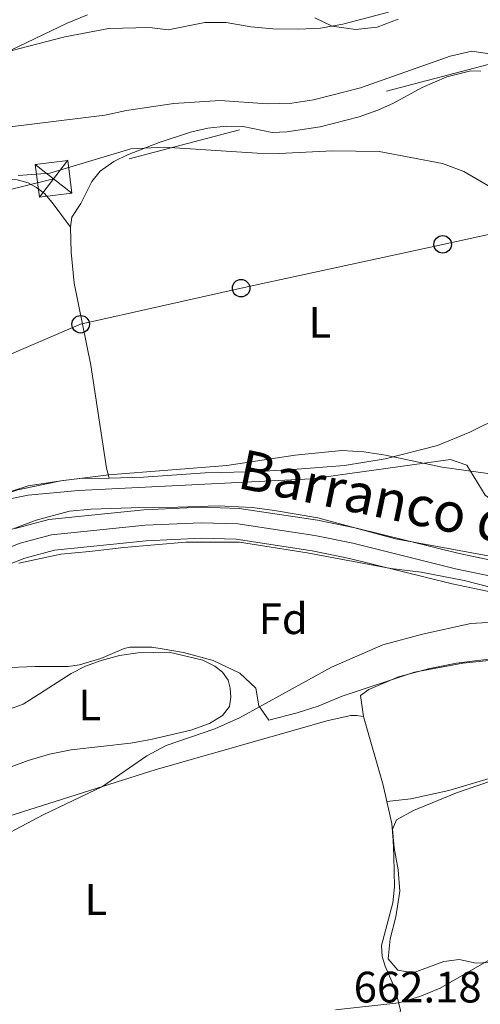
# Model space of a CAD drawing. Units: metres. Extents: x 655052 to 661996, y 739639 to 744422.
# Drawn here: x 656175 to 656280, y 741486 to 741710 of the extents above; entities that cross this region are included whole.
import ezdxf
from ezdxf.enums import TextEntityAlignment as Align

# ---------------------------------------------------------------- set-up
doc = ezdxf.new("R2010")
doc.units = ezdxf.units.M
doc.header["$MEASUREMENT"] = 0
for name, pattern in [('DGN Style 3', [121.24782599999999, 86.60558999999999, -34.642236]), ('DGN Style 4', [138.65554959, 69.284472, -34.642236, 0.08660559, -34.642236]), ('DGN Style 7', [173.21117999999998, 77.945031, -34.642236, 25.981677, -34.642236])]:
    doc.linetypes.add(name, pattern=pattern)
for name, color, linetype, lineweight in [('Elementos auxiliares', 7, 'Continuous', 5), ('Entidades rústicas y varios', 7, 'Continuous', 5), ('Hidrografía', 7, 'Continuous', 5), ('Líneas de conducción', 7, 'Continuous', 5), ('Relieve y altimetría', 7, 'Continuous', 5), ('Textos de rotulación', 7, 'Continuous', 5), ('Viales y ferrocarril', 7, 'Continuous', 5)]:
    doc.layers.add(name, color=color, linetype=linetype, lineweight=lineweight)
doc.styles.add('Style-Arial', font='txt')
doc.styles.add('Style-Arial Narrow', font='txt')
doc.styles.add('Style-timesi', font='timesi.shx', dxfattribs={"bigfont": 'timesibig.shx'})

# ---------------------------------------------------------------- blocks, each defined once
blk = doc.blocks.new('5TME_34')
at = {"layer": 'Líneas de conducción', "color": 250, "linetype": 'Continuous', "lineweight": 5}
for p, q in [((-3.750210136407986, 3.750180520117283), (3.750210135942325, -3.750180520350114)), ((3.723098629852757, 3.77571643400006), (-3.716015501180664, -3.78364292671904))]:
    blk.add_line(p, q, dxfattribs=at)
at = {"layer": 'Líneas de conducción', "color": 250, "linetype": 'Continuous', "lineweight": 5, "flags": 128}
blk.add_lwpolyline([(-3.750180520350114, -3.750210136407986), (3.750210135942325, -3.750180520350114), (3.750180520117283, 3.750210136175156), (-3.750210136407986, 3.750180520117283), (-3.716015501180664, -3.78364292671904)], dxfattribs=at)
blk = doc.blocks.new('5PTT_82')
at = {"layer": 'Líneas de conducción', "color": 250, "linetype": 'Continuous', "lineweight": 25}
blk.add_circle((0.0002382684033364058, 0.0004306398332118988, 0.0002561107132805773), 1.995000008135511, dxfattribs=at)
blk = doc.blocks.new('5PTT_83')
at = {"layer": 'Líneas de conducción', "color": 250, "linetype": 'Continuous', "lineweight": 25}
blk.add_circle((0.0002382681705057621, 0.0004306400660425425, 0.0001564197420975688), 1.995000008135511, dxfattribs=at)
blk = doc.blocks.new('5PTT_84')
at = {"layer": 'Líneas de conducción', "color": 250, "linetype": 'Continuous', "lineweight": 25}
blk.add_circle((0.0002382684033364058, 0.0004306398332118988, -0.0004239386777271648), 1.995000008135511, dxfattribs=at)

msp = doc.modelspace()

# ---------------------------------------------------------------- linework, layer by layer
at = {"layer": 'Elementos auxiliares', "color": 250, "linetype": 'Continuous', "lineweight": 5}
msp.add_3dface([(655155.95, 739638.7), (655051.6599999999, 744265.47), (661862.45, 744422.28), (661971.4099999999, 739795.5)], dxfattribs=at)
at = {"layer": 'Entidades rústicas y varios', "color": 92, "linetype": 'Continuous', "lineweight": 5, "extrusion": (0.1468004959875417, 0.07684834680429319, 0.9861764274059986), "elevation": 153971.8803203341, "flags": 128}
msp.add_lwpolyline([(352616.7911651244, -912426.3741522948), (352600.8531606052, -912422.994523773), (352597.2134951792, -912421.9987403692)], dxfattribs=at)
at = {"layer": 'Entidades rústicas y varios', "color": 92, "linetype": 'DGN Style 3', "lineweight": 5}
for points in [[(656190.605, 741711.483, 676.731), (656186.014, 741709.5360000001, 676.398), (656171.2490000001, 741702.4909999999, 674.373), (656160.916, 741696.913, 672.913), (656151.3, 741691.361, 672.3870000000001), (656146.7649999999, 741689.1000000001, 672.15), (656142.8260000001, 741687.612, 672.255), (656138.4510000001, 741688.229, 674.255), (656136.1880000001, 741690.0290000001, 675.612), (656133.1669999999, 741694.1000000001, 677.116), (656131.602, 741697.693, 678.705), (656130.3189999999, 741701.534, 681.49), (656129.2720000001, 741704.5530000001, 684.168), (656126.896, 741710.621, 690.553)], [(656126.896, 741710.621, 690.553), (656129.2720000001, 741704.5530000001, 684.168), (656130.3189999999, 741701.534, 681.49), (656131.602, 741697.693, 678.705), (656133.1669999999, 741694.1000000001, 677.116), (656136.1880000001, 741690.0290000001, 675.612), (656138.4510000001, 741688.229, 674.255), (656142.8260000001, 741687.612, 672.255), (656146.7649999999, 741689.1000000001, 672.15), (656151.3, 741691.361, 672.3870000000001), (656160.916, 741696.913, 672.913), (656171.2490000001, 741702.4909999999, 674.373), (656186.014, 741709.5360000001, 676.398), (656190.605, 741711.483, 676.731)], [(656261.402, 741710.466, 673.769), (656256.592, 741708.6540000001, 673.6), (656251.6510000001, 741708.125, 673.794), (656246.317, 741708.835, 674.365), (656242.435, 741710.7579999999, 674.9540000000001)], [(656242.435, 741710.7579999999, 674.9540000000001), (656246.317, 741708.835, 674.365), (656251.6510000001, 741708.125, 673.794), (656256.592, 741708.6540000001, 673.6), (656261.402, 741710.466, 673.769)], [(656284.578, 741606.5800000001, 661.658), (656271.3700000001, 741608.385, 661.395), (656258.496, 741611.1300000001, 660.1990000000001), (656253.537, 741611.8729999999, 660.048), (656248.5700000001, 741612.1440000001, 659.947), (656237.929, 741611.111, 659.881), (656222.351, 741608.7820000001, 658.9), (656195.443, 741606.642, 658.7520000000001), (656184.565, 741605.23, 658.683), (656174.7749999999, 741603.217, 658.367)], [(656222.351, 741608.7820000001, 658.9), (656237.929, 741611.111, 659.881), (656248.5700000001, 741612.1440000001, 659.947), (656253.537, 741611.8729999999, 660.048), (656258.496, 741611.1300000001, 660.1990000000001), (656271.3700000001, 741608.385, 661.395), (656284.578, 741606.5800000001, 661.658)], [(656132.203, 741593.4890000001, 659.0260000000001), (656144.0249999999, 741594.3640000001, 658.716), (656148.97, 741595.121, 658.524), (656152.49, 741595.993, 658.433), (656174.7749999999, 741603.217, 658.367), (656184.565, 741605.23, 658.683), (656195.443, 741606.642, 658.7520000000001), (656222.351, 741608.7820000001, 658.9)], [(656282.6969999999, 741588.037, 660.934), (656260.747, 741592.078, 660.539), (656243.061, 741596.81, 660.539), (656233.237, 741598.5349999999, 659.827), (656228.1229999999, 741599.1710000001, 659.4010000000001), (656220.416, 741599.585, 658.7620000000001), (656211.2069999999, 741599.243, 658.302), (656200.544, 741599.131, 657.249), (656191.466, 741598.7919999999, 656.722), (656186.524, 741598.3260000001, 656.048), (656178.949, 741596.3189999999, 655.249), (656170.183, 741592.9850000001, 654.938)], [(656170.183, 741592.9850000001, 654.938), (656178.949, 741596.3189999999, 655.249), (656186.524, 741598.3260000001, 656.048), (656191.466, 741598.7919999999, 656.722), (656200.544, 741599.131, 657.249), (656211.2069999999, 741599.243, 658.302), (656220.416, 741599.585, 658.7620000000001), (656228.1229999999, 741599.1710000001, 659.4010000000001), (656233.237, 741598.5349999999, 659.827), (656243.061, 741596.81, 660.539), (656260.747, 741592.078, 660.539), (656282.6969999999, 741588.037, 660.934)], [(656174.966, 741586.476, 658.674), (656184.513, 741588.551, 658.815), (656191.0819999999, 741589.1950000001, 659.341), (656198.8630000001, 741590.0970000001, 659.44), (656212.99, 741591.308, 660.032), (656225.257, 741591.315, 660.165), (656240.6640000001, 741588.8459999999, 660.822), (656259.7069999999, 741585.2650000001, 662.4350000000001), (656266.605, 741584.467, 662.533), (656276.4040000001, 741582.5490000001, 663.09), (656282.916, 741580.8570000001, 663.422)], [(656282.916, 741580.8570000001, 663.422), (656276.4040000001, 741582.5490000001, 663.09), (656266.605, 741584.467, 662.533), (656259.7069999999, 741585.2650000001, 662.4350000000001), (656240.6640000001, 741588.8459999999, 660.822), (656225.257, 741591.315, 660.165), (656212.99, 741591.308, 660.032), (656198.8630000001, 741590.0970000001, 659.44), (656191.0819999999, 741589.1950000001, 659.341), (656184.513, 741588.551, 658.815), (656174.966, 741586.476, 658.674)], [(656291.4990000001, 741565.2660000001, 660.568), (656276.098, 741563.7479999999, 660.559), (656265.1300000001, 741561.673, 660.942), (656248.6510000001, 741556.209, 660.394), (656243.1410000001, 741553.9099999999, 659.868), (656238.379, 741552.425, 659.453), (656231.956, 741550.7250000001, 659.407), (656229.6100000001, 741553.997, 659.407), (656228.959, 741557.9979999999, 659.4730000000001), (656225.304, 741561.4070000001, 659.624), (656219.2339999999, 741564.3589999999, 659.67), (656212.5120000001, 741566.115, 659.736), (656207.5860000001, 741567.0109999999, 659.825), (656205.2749999999, 741567.3319999999, 659.868), (656200.267, 741567.341, 659.884), (656198.96, 741567.0889999999, 659.868), (656193.6470000001, 741564.7949999999, 659.604), (656188.828, 741563.3589999999, 659.53), (656186.183, 741562.979, 659.506), (656178.6130000001, 741562.9380000001, 659.506), (656171.2790000001, 741562.639, 659.868)], [(656171.2790000001, 741562.639, 659.868), (656178.6130000001, 741562.9380000001, 659.506), (656186.183, 741562.979, 659.506), (656188.828, 741563.3589999999, 659.53), (656193.6470000001, 741564.7949999999, 659.604), (656198.96, 741567.0889999999, 659.868), (656200.267, 741567.341, 659.884), (656205.2749999999, 741567.3319999999, 659.868), (656207.5860000001, 741567.0109999999, 659.825), (656212.5120000001, 741566.115, 659.736), (656219.2339999999, 741564.3589999999, 659.67), (656225.304, 741561.4070000001, 659.624), (656228.959, 741557.9979999999, 659.4730000000001), (656229.6100000001, 741553.997, 659.407), (656231.956, 741550.7250000001, 659.407), (656238.379, 741552.425, 659.453), (656243.1410000001, 741553.9099999999, 659.868), (656248.6510000001, 741556.209, 660.394), (656265.1300000001, 741561.673, 660.942), (656276.098, 741563.7479999999, 660.559), (656291.4990000001, 741565.2660000001, 660.568)], [(656282.034, 741495.48, 664.837), (656279.1740000001, 741495.3160000001, 664.903), (656275.27, 741496.182, 665.034), (656271.7590000001, 741495.7069999999, 665.034), (656264.7720000001, 741493.1769999999, 664.87), (656261.335, 741493.757, 664.64), (656259.0700000001, 741496.371, 664.672), (656259.592, 741500.926, 664.5740000000001), (656260.8600000001, 741505.926, 664.278), (656261.7479999999, 741511.7390000001, 663.948), (656261.3729999999, 741516.6030000001, 663.554), (656260.469, 741521.619, 663.2570000000001), (656260.0760000001, 741525.8559999999, 663.0600000000001), (656260.9820000001, 741527.983, 662.731), (656264.882, 741530.179, 662.764), (656274.702, 741534.1939999999, 662.764), (656300.534, 741543.074, 663.224)], [(656300.534, 741543.074, 663.224), (656274.702, 741534.1939999999, 662.764), (656264.882, 741530.179, 662.764), (656260.9820000001, 741527.983, 662.731), (656260.0760000001, 741525.8559999999, 663.0600000000001), (656260.469, 741521.619, 663.2570000000001), (656261.3729999999, 741516.6030000001, 663.554), (656261.7479999999, 741511.7390000001, 663.948), (656260.8600000001, 741505.926, 664.278), (656259.592, 741500.926, 664.5740000000001), (656259.0700000001, 741496.371, 664.672), (656261.335, 741493.757, 664.64), (656264.7720000001, 741493.1769999999, 664.87), (656271.7590000001, 741495.7069999999, 665.034), (656275.27, 741496.182, 665.034), (656279.1740000001, 741495.3160000001, 664.903), (656282.034, 741495.48, 664.837)]]:
    msp.add_polyline3d(points, dxfattribs=at)
at = {"layer": 'Entidades rústicas y varios', "color": 92, "linetype": 'Continuous', "lineweight": 5}
for points in [[(656186.777, 741663.058, 658.218), (656187.021, 741665.368, 658.218), (656189.122, 741668.4780000001, 658.317), (656191.577, 741673.4380000001, 659.337), (656193.5290000001, 741675.8530000001, 659.468), (656196.6399999999, 741678.031, 659.666), (656199.699, 741679.5819999999, 659.666), (656206.943, 741682.381, 660.258), (656214.098, 741684.75, 660.587), (656217.9950000001, 741685.629, 660.587), (656222.2309999999, 741686.088, 660.818), (656226.085, 741685.9780000001, 660.851), (656232.699, 741684.615, 660.851), (656236.0190000001, 741684.8219999999, 660.818), (656243.598, 741685.95, 660.653), (656252.533, 741688.1950000001, 660.653), (656256.7450000001, 741689.7069999999, 660.719), (656260.3289999999, 741691.3360000001, 661.081), (656266.8640000001, 741694.875, 661.311), (656272.47, 741697.3400000001, 661.3770000000001), (656277.97, 741698.6510000001, 661.772), (656280.243, 741698.604, 661.772)], [(656137.254, 741595.318, 655.32), (656137.05, 741596.2180000001, 655.42), (656134.577, 741619.4680000001, 656.177), (656133.7039999999, 741628.8289999999, 656.934), (656133.054, 741634.246, 656.934), (656129.5860000001, 741653.49, 659.271), (656129.158, 741656.409, 659.271), (656129.135, 741661.709, 659.929), (656129.913, 741663.669, 660.093), (656131.452, 741665.4809999999, 660.291), (656135.0630000001, 741667.3740000001, 660.291), (656138.26, 741668.632, 660.291), (656142.382, 741669.747, 660.3240000000001), (656156.244, 741672.466, 660.225), (656166.8160000001, 741673.6950000001, 660.028), (656172.537, 741673.9909999999, 659.896), (656174.581, 741673.8729999999, 659.83), (656177.0989999999, 741673.1400000001, 659.6), (656178.9979999999, 741672.1300000001, 659.501), (656180.807, 741670.756, 659.172), (656182.5989999999, 741668.69, 659.106), (656186.777, 741663.058, 658.218)], [(656195.523, 741605.8489999999, 654.96), (656194.9110000001, 741608.139, 655.091), (656191.379, 741631.628, 656.638), (656187.594, 741650.337, 657.856), (656186.9070000001, 741657.3659999999, 658.02), (656186.777, 741663.058, 658.218)], [(656302.808, 741627.26, 657.231), (656299.0930000001, 741625.595, 658.1850000000001), (656284.6100000001, 741619.8, 657.658), (656277.6769999999, 741616.3489999999, 657.5600000000001), (656270.3729999999, 741613.2860000001, 657.5600000000001), (656258.46, 741610.2820000001, 657.3290000000001), (656249.1780000001, 741608.7860000001, 657.3290000000001), (656237.382, 741607.858, 656.803), (656229.524, 741607.416, 656.7040000000001), (656221.2339999999, 741607.193, 655.552), (656217.4180000001, 741607.1059999999, 655.322), (656203.351, 741606.1270000001, 655.256), (656195.523, 741605.8489999999, 654.96)], [(656195.523, 741605.8489999999, 654.96), (656188.8740000001, 741605.828, 655.2230000000001), (656185.067, 741605.314, 655.552), (656177.0619999999, 741604.1100000001, 655.519), (656173.632, 741602.979, 655.585), (656169.682, 741601.506, 655.256), (656155.504, 741595.3230000001, 655.157), (656151.9750000001, 741594.189, 655.157), (656146.111, 741592.936, 655.025), (656141.6000000001, 741592.997, 655.19), (656138.1980000001, 741593.5120000001, 655.19), (656137.452, 741594.45, 655.2230000000001), (656137.254, 741595.318, 655.32)], [(656168.459, 741551.658, 653.089), (656175.935, 741554.396, 653.2860000000001), (656179.7010000001, 741556.6880000001, 653.648), (656186.869, 741561.361, 653.714), (656190.1229999999, 741563.0160000001, 653.714), (656193.7139999999, 741564.348, 653.977), (656197.9029999999, 741565.432, 653.977), (656202.068, 741566.0860000001, 654.01), (656209.2080000001, 741566.2490000001, 654.109), (656216.855, 741564.3829999999, 654.306), (656219.585, 741563.03, 654.306), (656221.3940000001, 741561.656, 654.339), (656222.6529999999, 741559.841, 654.339), (656223.122, 741558.041, 654.405), (656223.236, 741555.9369999999, 654.504), (656222.9550000001, 741553.824, 654.6030000000001), (656221.355, 741551.8119999999, 654.6030000000001), (656218.369, 741549.967, 654.701), (656214.19, 741548.423, 654.668), (656205.021, 741546.337, 654.701), (656200.399, 741545.507, 654.866), (656186.9040000001, 741543.9809999999, 654.866), (656181.9890000001, 741542.98, 654.932), (656177.084, 741541.5519999999, 654.932), (656157.6300000001, 741534.3260000001, 654.767)], [(656253.5220000001, 741551.5590000001, 655.589), (656252.8200000001, 741556.3160000001, 655.654), (656254.665, 741557.7069999999, 655.621), (656261.48, 741560.5619999999, 655.457), (656268.612, 741562.47, 655.259), (656274.673, 741563.727, 655.259), (656284.4880000001, 741564.939, 654.996)], [(656096.513, 741502.087, 654.142), (656103, 741506.3489999999, 654.043), (656107.3319999999, 741508.358, 654.043), (656115.068, 741511.2339999999, 654.208), (656145.298, 741520.8119999999, 654.405), (656166.587, 741526.96, 654.636), (656206.2320000001, 741539.452, 655.162), (656245.412, 741550.6170000001, 655.36), (656250.5860000001, 741551.821, 655.392), (656251.871, 741551.7849999999, 655.4250000000001), (656253.5220000001, 741551.5590000001, 655.589)], [(656287.743, 741539.1400000001, 656.74), (656272.933, 741534.6869999999, 657.135), (656264.2860000001, 741532.811, 656.938), (656258.7790000001, 741532.213, 656.314)], [(656258.7790000001, 741532.213, 656.314), (656259.905, 741527.148, 656.543), (656260.2550000001, 741523.3700000001, 656.642), (656260.371, 741519.719, 657.136), (656260.564, 741512.712, 657.267), (656260.1529999999, 741509.1140000001, 657.7280000000001), (656257.611, 741499.3459999999, 658.452), (656257.733, 741496.879, 658.715), (656258.442, 741494.6570000001, 659.143), (656260.7339999999, 741489.4099999999, 659.571), (656261.929, 741484.6640000001, 660.229), (656260.9029999999, 741480.5590000001, 660.295), (656255.564, 741476.52, 660.394), (656248.9410000001, 741472.4839999999, 660.657), (656238.0149999999, 741466.5730000001, 660.657), (656197.534, 741446.0619999999, 660.7230000000001), (656185.209, 741439.46, 660.756), (656170.2039999999, 741432.0079999999, 660.525), (656156.024, 741424.442, 660.2620000000001), (656149.7110000001, 741421.236, 660.065), (656148.1399999999, 741420.838, 659.801), (656146.21, 741420.3330000001, 659.8340000000001)]]:
    msp.add_polyline3d(points, dxfattribs=at)
at = {"layer": 'Hidrografía', "color": 142, "linetype": 'Continuous', "lineweight": 15}
for points in [[(656298.4169999999, 741583.837, 652.197), (656275.263, 741588.6740000001, 651.967), (656251.858, 741594.494, 651.506), (656242.9950000001, 741596.2650000001, 651.374), (656225.1570000001, 741598.9850000001, 650.716), (656216.494, 741599.2479999999, 650.618), (656203.4720000001, 741598.655, 650.947), (656181.7960000001, 741596.449, 650.8480000000001), (656174.1399999999, 741594.398, 650.8480000000001)], [(656297.2350000001, 741576.861, 652.197), (656273.686, 741581.78, 651.967), (656250.311, 741587.5930000001, 651.506), (656241.7679999999, 741589.301, 651.374), (656224.514, 741591.932, 650.716), (656216.547, 741592.173, 650.618), (656203.9909999999, 741591.602, 650.947), (656183.077, 741589.4720000001, 650.8480000000001), (656176.3430000001, 741587.6680000001, 650.8480000000001), (656169.4880000001, 741585, 650.749)]]:
    msp.add_polyline3d(points, dxfattribs=at)
at = {"layer": 'Hidrografía', "color": 154, "linetype": 'Continuous', "lineweight": 15}
for points in [[(656298.4169999999, 741583.837, 652.197), (656275.263, 741588.6740000001, 651.967), (656251.858, 741594.494, 651.506), (656242.9950000001, 741596.2650000001, 651.374), (656225.1570000001, 741598.9850000001, 650.716), (656216.494, 741599.2479999999, 650.618), (656203.4720000001, 741598.655, 650.947), (656181.7960000001, 741596.449, 650.8480000000001), (656174.1399999999, 741594.398, 650.8480000000001)], [(656169.4880000001, 741585, 650.749), (656176.3430000001, 741587.6680000001, 650.8480000000001), (656183.077, 741589.4720000001, 650.8480000000001), (656203.9909999999, 741591.602, 650.947), (656216.547, 741592.173, 650.618), (656224.514, 741591.932, 650.716), (656241.7679999999, 741589.301, 651.374), (656250.311, 741587.5930000001, 651.506), (656273.686, 741581.78, 651.967), (656297.2350000001, 741576.861, 652.197)]]:
    msp.add_polyline3d(points, dxfattribs=at)
at = {"layer": 'Hidrografía', "color": 2, "linetype": 'DGN Style 4', "lineweight": 5}
msp.add_polyline3d([(656297.8260000001, 741580.3500000001, 652.197), (656274.4739999999, 741585.2280000001, 651.967), (656251.084, 741591.0430000001, 651.506), (656242.381, 741592.783, 651.374), (656224.835, 741595.459, 650.716), (656216.52, 741595.7110000001, 650.618), (656203.7309999999, 741595.129, 650.947), (656182.436, 741592.96, 650.8480000000001), (656175.2409999999, 741591.033, 650.8480000000001), (656168.355, 741588.352, 650.749)], dxfattribs=at)
at = {"layer": 'Líneas de conducción', "color": 6, "linetype": 'DGN Style 7', "lineweight": 5}
msp.add_polyline3d([(658262.869, 742024.004, 692.217), (658253.1939999999, 742018.4510000001, 691.789), (658189.212, 741981.5160000001, 689.6320000000001), (658101.598, 741930.5419999999, 687.378), (657972.396, 741922.5150000001, 685.367), (657831.4210000001, 741913.9539999999, 683.0600000000001), (657637.3319999999, 741901.236, 679.707), (657525.7080000001, 741895.3219999999, 692.851), (657415.5560000001, 741888.6880000001, 711.1610000000001), (657268.8589999999, 741877.146, 681.957), (657136.4650000001, 741871.2339999999, 683.667), (657011.328, 741863.284, 682.234), (656907.2110000001, 741856.3049999999, 683.658), (656754.6000000001, 741818.565, 666.872), (656601.3319999999, 741780.712, 665.364), (656468.348, 741747.4180000001, 666.196), (656334.138, 741713.838, 668.6030000000001), (656182.899, 741674.1089999999, 659.745), (656006.8060000001, 741630.192, 672.611), (655973.892, 741621.2110000001, 673.368)], dxfattribs=at)
at = {"layer": 'Líneas de conducción', "color": 250, "linetype": 'Continuous', "lineweight": 5}
msp.add_polyline3d([(656513.587, 741714.4780000001, 662.194), (656462.4880000001, 741702.369, 661.544), (656362.7069999999, 741679.4040000001, 659.616), (656317.2509999999, 741669.149, 659.131), (656271.5260000001, 741659.1510000001, 659.296), (656225.6030000001, 741649.149, 658.486), (656189.054, 741640.9410000001, 657.245), (656133.294, 741617.02, 656.039), (656096.3189999999, 741600.8030000001, 655.398), (656048.047, 741581.2339999999, 654.916), (656000.385, 741559.473, 654.191), (655956.5830000001, 741540.236, 653.219), (655907.067, 741520.3759999999, 650.866), (655864.827, 741501.899, 650.638), (655818.6140000001, 741481.554, 649.446), (655792.53, 741470.5889999999, 648.934), (655766.4920000001, 741459.7039999999, 648.442)], dxfattribs=at)
at = {"layer": 'Relieve y altimetría', "color": 30, "linetype": 'Continuous', "lineweight": 5, "flags": 128}
for points, elevation in [([(656163.098, 741700.6980000001), (656185.45, 741706.409), (656195.48, 741708.317), (656204.7250000001, 741708.5279999999), (656208.9820000001, 741708.0660000001), (656217.3049999999, 741709.7039999999), (656222.1780000001, 741709.6840000001), (656227.8289999999, 741708.726), (656232.808, 741708.2720000001), (656238.672, 741708.1510000001), (656243.662, 741708.4450000001), (656248.797, 741709.291), (656259.189, 741712.0760000001)], 670), ([(656172.3999999999, 741685.871), (656194.592, 741688.55), (656199.4750000001, 741689.6259999999), (656210.264, 741691.2779999999), (656220.845, 741691.956), (656231.531, 741691.2039999999), (656237.158, 741691.3), (656242.091, 741692.115), (656252.808, 741694.838), (656273.254, 741702.0320000001), (656278.1410000001, 741703.1410000001), (656283.1540000001, 741702.3900000001), (656287.842, 741700.5390000001), (656295.3829999999, 741703.1300000001), (656300.3759999999, 741703.4809999999), (656311.2209999999, 741701.4839999999), (656316.244, 741702.092), (656327.203, 741702.1780000001), (656332.1410000001, 741702.966), (656337.642, 741704.9180000001), (656351.821, 741711.5349999999)], 665), ([(656174.851, 741674.834), (656182.048, 741675.3600000001), (656200.4550000001, 741680.8829999999), (656208.1599999999, 741681.26), (656229.2590000001, 741679.899), (656234.2579999999, 741679.8470000001), (656246.462, 741680.456), (656257.088, 741680.2749999999), (656271.4469999999, 741677.537), (656276.3530000001, 741675.723), (656285.986, 741670.1340000001), (656290.6000000001, 741668.4920000001), (656295.115, 741669.0930000001)], 660), ([(656172.2250000001, 741600.979), (656177.132, 741601.994), (656188.5689999999, 741603.0959999999), (656241.673, 741605.6910000001), (656273.304, 741610.1329999999), (656277.021, 741608.8360000001), (656281.193, 741601.9850000001), (656285.209, 741599.1140000001), (656289.676, 741598.0970000001)], 655), ([(656448.9920000001, 741577.452), (656429.3559999999, 741573.565), (656422.467, 741571.426), (656417.905, 741569.5079999999), (656392.3700000001, 741556.423), (656378.618, 741548.8600000001), (656374.3859999999, 741546.1939999999), (656369.365, 741542.3929999999), (656360.1170000001, 741532.5360000001), (656355.1669999999, 741526.0700000001), (656351.1159999999, 741520.0190000001), (656349.0179999999, 741518.0430000001), (656341.8, 741513.693), (656325.9110000001, 741510.368), (656322, 741510.081), (656318.408, 741510.229), (656313.781, 741509.6300000001), (656308.815, 741507.969), (656294.754, 741502.4140000001), (656284.0430000001, 741497.199), (656270.946, 741489.639), (656266.3060000001, 741487.737), (656261.513, 741486.3160000001), (656247.0900000001, 741484.6869999999)], 660), ([(656285.6359999999, 741573.185), (656277.943, 741572.746), (656266.9040000001, 741570.3530000001), (656257.875, 741567.8759999999), (656246.2339999999, 741562.767), (656225.271, 741551.2320000001), (656219.6340000001, 741548.733), (656208.5279999999, 741544.9569999999), (656204.1540000001, 741542.5700000001), (656194.021, 741535.604), (656180.487, 741529.132), (656125.4720000001, 741499.969)], 655)]:
    msp.add_lwpolyline(points, dxfattribs=dict(at, elevation=elevation))
at = {"layer": 'Viales y ferrocarril', "color": 250, "linetype": 'Continuous', "lineweight": 15, "extrusion": (-0.000313062939350783, -0.0001639625514139706, 0.999999937553937), "elevation": 335.1426291896429, "flags": 128}
msp.add_lwpolyline([(656279.0421417181, 741478.7579176938), (656294.0821428592, 741486.6349177996)], dxfattribs=at)

# ---------------------------------------------------------------- block references
at = {"layer": 'Líneas de conducción', "color": 250, "linetype": 'Continuous', "lineweight": 5, "rotation": 7.030039445502143}
msp.add_blockref('5TME_34', (656182.898, 741674.1130000001, 659.746), dxfattribs=at)
at = {"layer": 'Líneas de conducción', "color": 250, "linetype": 'Continuous', "lineweight": 25}
for name, p in [('5PTT_84', (656271.5260000001, 741659.1510000001, 659.296)), ('5PTT_83', (656225.6030000001, 741649.149, 658.486)), ('5PTT_82', (656189.054, 741640.9410000001, 657.245))]:
    msp.add_blockref(name, p, dxfattribs=at)

# ---------------------------------------------------------------- texts
at = {"layer": 'Entidades rústicas y varios', "color": 92, "linetype": 'Continuous', "lineweight": 5}
for s, style, p in [('L', 'Style-Arial Narrow', (656243.5431597834, 741641.3600009999, 658.551)), ('Fd', 'Style-Arial', (656235.2089673101, 741573.845001, 653.189)), ('L', 'Style-Arial Narrow', (656191.1151597833, 741554.1610009999, 654.2230000000001)), ('L', 'Style-Arial Narrow', (656192.5021597834, 741509.8640009998, 656.665))]:
    msp.add_text(s, height=7.000002, dxfattribs=dict(at, style=style)).set_placement(p, align=Align.MIDDLE_CENTER)
at = {"layer": 'Textos de rotulación', "color": 142, "linetype": 'Continuous', "lineweight": 5, "style": 'Style-timesi'}
msp.add_text('Barranco de Xabros', height=8.999958000000001, rotation=348.2439916811678, dxfattribs=at).set_placement((656224.4439999999, 741603.703, 654.167))
at = {"layer": 'Textos de rotulación', "color": 250, "linetype": 'Continuous', "lineweight": 5, "style": 'Style-Arial'}
msp.add_text('662.18', height=7.000002, dxfattribs=at).set_placement((656251.246, 741486.4010000001, 662.177))

doc.saveas('drawing.dxf')
